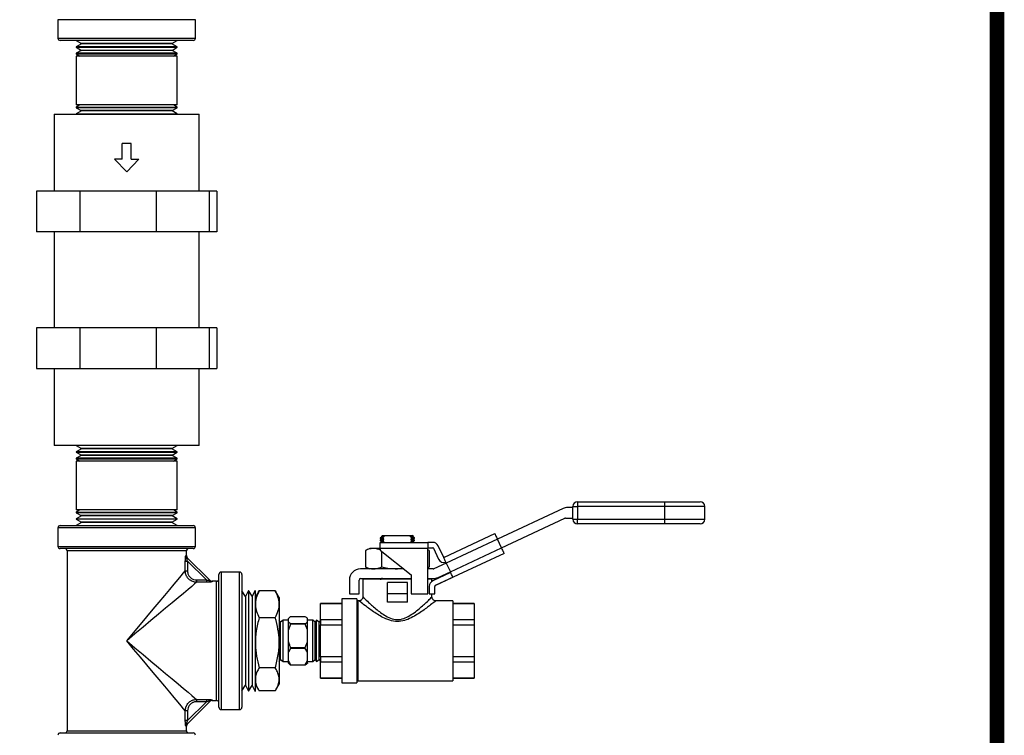
# Model space of a CAD drawing. Units: inches. Extents: x 0.5 to 10.9, y 0.1 to 16.9.
# Drawn here: x 9.6 to 10.9, y 11.5 to 12.5 of the extents above; entities that cross this region are included whole.
import ezdxf

# ---------------------------------------------------------------- set-up
doc = ezdxf.new("R2010")
doc.units = ezdxf.units.IN
doc.header["$LTSCALE"] = 0.5
doc.header["$MEASUREMENT"] = 0

msp = doc.modelspace()

# ---------------------------------------------------------------- linework, layer by layer
at = {"color": 7, "linetype": 'Continuous', "lineweight": 25}
for p, q in [((9.6743, 12.4723), (9.6743, 12.4483)), ((9.7638, 12.4723), (9.6743, 12.4723)), ((9.8533, 12.4723), (9.7638, 12.4723)), ((9.8533, 12.4483), (9.8533, 12.4723)), ((9.6743, 12.4483), (9.7638, 12.4483)), ((9.7638, 12.4483), (9.8533, 12.4483)), ((9.7638, 12.4453), (9.6773, 12.4453)), ((9.705, 12.4407), (9.6981, 12.437)), ((9.6981, 12.437), (9.6981, 12.4365)), ((9.8296, 12.437), (9.6981, 12.437)), ((9.6981, 12.4365), (9.7048, 12.4324)), ((9.6981, 12.4365), (9.8296, 12.4365)), ((9.6982, 12.4453), (9.705, 12.4411)), ((9.705, 12.4411), (9.705, 12.4407)), ((9.8226, 12.4411), (9.705, 12.4411)), ((9.8226, 12.4407), (9.705, 12.4407)), ((9.8503, 12.4453), (9.7638, 12.4453)), ((9.8226, 12.4411), (9.8294, 12.4453)), ((9.8226, 12.4407), (9.8226, 12.4411)), ((9.8296, 12.437), (9.8226, 12.4407)), ((9.8229, 12.4324), (9.8296, 12.4365)), ((9.8296, 12.4365), (9.8296, 12.437)), ((9.7047, 12.432), (9.6981, 12.4285)), ((9.6981, 12.4285), (9.6981, 12.4277)), ((9.8296, 12.4285), (9.6981, 12.4285)), ((9.6981, 12.4277), (9.7028, 12.4247)), ((9.6981, 12.4277), (9.8296, 12.4277)), ((9.6981, 12.4247), (9.6981, 12.3613)), ((9.8296, 12.4247), (9.6981, 12.4247)), ((9.7048, 12.4324), (9.7047, 12.432)), ((9.8229, 12.432), (9.7047, 12.432)), ((9.8229, 12.4324), (9.7048, 12.4324)), ((9.8229, 12.432), (9.8229, 12.4324)), ((9.8296, 12.4285), (9.8229, 12.432)), ((9.8249, 12.4247), (9.8296, 12.4277)), ((9.8296, 12.4277), (9.8296, 12.4285)), ((9.8296, 12.3613), (9.8296, 12.4247)), ((9.7028, 12.3613), (9.6981, 12.3584)), ((9.8296, 12.3613), (9.6981, 12.3613)), ((9.6981, 12.3584), (9.6981, 12.3576)), ((9.6981, 12.3584), (9.8296, 12.3584)), ((9.6981, 12.3576), (9.7047, 12.354)), ((9.8296, 12.3576), (9.6981, 12.3576)), ((9.8229, 12.354), (9.8296, 12.3576)), ((9.8296, 12.3584), (9.8249, 12.3613)), ((9.8296, 12.3576), (9.8296, 12.3584)), ((9.6693, 12.3491), (9.6693, 12.2491)), ((9.6693, 12.3491), (9.7543, 12.3491)), ((9.7048, 12.3537), (9.6981, 12.3496)), ((9.6981, 12.3496), (9.6981, 12.3491)), ((9.6981, 12.3496), (9.8296, 12.3496)), ((9.7047, 12.354), (9.7048, 12.3537)), ((9.8229, 12.354), (9.7047, 12.354)), ((9.8229, 12.3537), (9.7048, 12.3537)), ((9.7543, 12.3491), (9.8583, 12.3491)), ((9.8229, 12.3537), (9.8229, 12.354)), ((9.8296, 12.3496), (9.8229, 12.3537)), ((9.8296, 12.3491), (9.8296, 12.3496)), ((9.8583, 12.2491), (9.8583, 12.3491)), ((9.6463, 12.2491), (9.6463, 12.1961)), ((9.7026, 12.2491), (9.6463, 12.2491)), ((9.7026, 12.2491), (9.7026, 12.1961)), ((9.8021, 12.2491), (9.7026, 12.2491)), ((9.8021, 12.2491), (9.8021, 12.1961)), ((9.8712, 12.2491), (9.8021, 12.2491)), ((9.8712, 12.2491), (9.8712, 12.1961)), ((9.8813, 12.2491), (9.8712, 12.2491)), ((9.8813, 12.2491), (9.8813, 12.1961)), ((9.7026, 12.1961), (9.6463, 12.1961)), ((9.6693, 12.1961), (9.6693, 12.0711)), ((9.8021, 12.1961), (9.7026, 12.1961)), ((9.8712, 12.1961), (9.8021, 12.1961)), ((9.8583, 12.0711), (9.8583, 12.1961)), ((9.8813, 12.1961), (9.8712, 12.1961)), ((9.6463, 12.0711), (9.6463, 12.0181)), ((9.7026, 12.0711), (9.6463, 12.0711)), ((9.7026, 12.0711), (9.7026, 12.0181)), ((9.8021, 12.0711), (9.7026, 12.0711)), ((9.8021, 12.0711), (9.8021, 12.0181)), ((9.8712, 12.0711), (9.8021, 12.0711)), ((9.8712, 12.0711), (9.8712, 12.0181)), ((9.8813, 12.0711), (9.8712, 12.0711)), ((9.8813, 12.0711), (9.8813, 12.0181)), ((9.6463, 12.0181), (9.7026, 12.0181)), ((9.6693, 12.0181), (9.6693, 11.9181)), ((9.7026, 12.0181), (9.8021, 12.0181)), ((9.8021, 12.0181), (9.8712, 12.0181)), ((9.8583, 11.9181), (9.8583, 12.0181)), ((9.8712, 12.0181), (9.8813, 12.0181)), ((9.8583, 11.9181), (9.6693, 11.9181)), ((9.705, 11.9135), (9.6981, 11.9098)), ((9.6981, 11.9098), (9.6981, 11.9093)), ((9.8296, 11.9098), (9.6981, 11.9098)), ((9.6981, 11.9093), (9.7048, 11.9051)), ((9.6981, 11.9093), (9.8296, 11.9093)), ((9.6982, 11.9181), (9.705, 11.9138)), ((9.705, 11.9138), (9.705, 11.9135)), ((9.8226, 11.9138), (9.705, 11.9138)), ((9.8226, 11.9135), (9.705, 11.9135)), ((9.8226, 11.9138), (9.8294, 11.9181)), ((9.8226, 11.9135), (9.8226, 11.9138)), ((9.8296, 11.9098), (9.8226, 11.9135)), ((9.8229, 11.9051), (9.8296, 11.9093)), ((9.8296, 11.9093), (9.8296, 11.9098)), ((9.7047, 11.9048), (9.6981, 11.9012)), ((9.6981, 11.9012), (9.6981, 11.9004)), ((9.8296, 11.9012), (9.6981, 11.9012)), ((9.6981, 11.9004), (9.7028, 11.8975)), ((9.6981, 11.9004), (9.8296, 11.9004)), ((9.6981, 11.8975), (9.6981, 11.8341)), ((9.8296, 11.8975), (9.6981, 11.8975)), ((9.7048, 11.9051), (9.7047, 11.9048)), ((9.8229, 11.9048), (9.7047, 11.9048)), ((9.8229, 11.9051), (9.7048, 11.9051)), ((9.8229, 11.9048), (9.8229, 11.9051)), ((9.8296, 11.9012), (9.8229, 11.9048)), ((9.8249, 11.8975), (9.8296, 11.9004)), ((9.8296, 11.9004), (9.8296, 11.9012)), ((9.8296, 11.8341), (9.8296, 11.8975)), ((10.3507, 11.8446), (10.3507, 11.8386)), ((10.3507, 11.8446), (10.4637, 11.8446)), ((10.4637, 11.8446), (10.4637, 11.8386)), ((10.4637, 11.8446), (10.5102, 11.8446)), ((9.7028, 11.8341), (9.6981, 11.8312)), ((9.8296, 11.8341), (9.6981, 11.8341)), ((9.6981, 11.8312), (9.6981, 11.8304)), ((9.6981, 11.8312), (9.8296, 11.8312)), ((9.8296, 11.8312), (9.8249, 11.8341)), ((9.8296, 11.8304), (9.8296, 11.8312)), ((10.3318, 11.8357), (10.2464, 11.7959)), ((10.3447, 11.8371), (10.3379, 11.8371)), ((10.3447, 11.8386), (10.3507, 11.8386)), ((10.3447, 11.8218), (10.3447, 11.8386)), ((10.4637, 11.8386), (10.3507, 11.8386)), ((10.3507, 11.8386), (10.3507, 11.8218)), ((10.4637, 11.8386), (10.4637, 11.8218)), ((10.5162, 11.8386), (10.4637, 11.8386)), ((10.5162, 11.8218), (10.5162, 11.8386)), ((9.6981, 11.8304), (9.7047, 11.8268)), ((9.8296, 11.8304), (9.6981, 11.8304)), ((9.7048, 11.8265), (9.6981, 11.8223)), ((9.6981, 11.8223), (9.6981, 11.8218)), ((9.6981, 11.8223), (9.8296, 11.8223)), ((9.6981, 11.8218), (9.705, 11.8181)), ((9.8296, 11.8218), (9.6981, 11.8218)), ((9.705, 11.8178), (9.6982, 11.8136)), ((9.7047, 11.8268), (9.7048, 11.8265)), ((9.8229, 11.8268), (9.7047, 11.8268)), ((9.8229, 11.8265), (9.7048, 11.8265)), ((9.705, 11.8181), (9.705, 11.8178)), ((9.8226, 11.8181), (9.705, 11.8181)), ((9.8226, 11.8178), (9.705, 11.8178)), ((9.8226, 11.8181), (9.8296, 11.8218)), ((9.8226, 11.8178), (9.8226, 11.8181)), ((9.8294, 11.8136), (9.8226, 11.8178)), ((9.8229, 11.8268), (9.8296, 11.8304)), ((9.8229, 11.8265), (9.8229, 11.8268)), ((9.8296, 11.8223), (9.8229, 11.8265)), ((9.8296, 11.8218), (9.8296, 11.8223)), ((10.2517, 11.7845), (10.3343, 11.8231)), ((10.3351, 11.8233), (10.3447, 11.8233)), ((10.3447, 11.8218), (10.3507, 11.8218)), ((10.3507, 11.8218), (10.4637, 11.8218)), ((10.3507, 11.8158), (10.3507, 11.8218)), ((10.4637, 11.8218), (10.4637, 11.8158)), ((10.4637, 11.8218), (10.5162, 11.8218)), ((9.6743, 11.8106), (9.6743, 11.7866)), ((9.7638, 11.8106), (9.6743, 11.8106)), ((9.6773, 11.8136), (9.7638, 11.8136)), ((9.7638, 11.8136), (9.8503, 11.8136)), ((9.8533, 11.8106), (9.7638, 11.8106)), ((9.8533, 11.7866), (9.8533, 11.8106)), ((10.4637, 11.8158), (10.3507, 11.8158)), ((10.5102, 11.8158), (10.4637, 11.8158)), ((10.0953, 11.7986), (10.0937, 11.7976)), ((10.0937, 11.7976), (10.0937, 11.7971)), ((10.0937, 11.797), (10.0952, 11.7963)), ((10.0953, 11.7955), (10.0937, 11.7944)), ((10.0937, 11.7944), (10.0937, 11.7939)), ((10.0937, 11.7939), (10.0952, 11.7932)), ((10.0953, 11.7924), (10.0945, 11.7918)), ((10.0952, 11.7963), (10.0953, 11.7955)), ((10.0952, 11.7963), (10.0955, 11.7963)), ((10.0952, 11.7932), (10.0953, 11.7924)), ((10.0952, 11.7932), (10.0955, 11.7932)), ((10.0967, 11.8007), (10.0953, 11.7992)), ((10.0953, 11.7992), (10.0953, 11.7986)), ((10.0953, 11.7986), (10.0955, 11.7986)), ((10.0971, 11.798), (10.0953, 11.7977)), ((10.0967, 11.7977), (10.0953, 11.7977)), ((10.0953, 11.7955), (10.0955, 11.7955)), ((10.0953, 11.7924), (10.0955, 11.7924)), ((10.0955, 11.7986), (10.0961, 11.7987)), ((10.0955, 11.7963), (10.0961, 11.7963)), ((10.0955, 11.7955), (10.0961, 11.7956)), ((10.0955, 11.7932), (10.0961, 11.7932)), ((10.0955, 11.7924), (10.0961, 11.7924)), ((10.0961, 11.7987), (10.0972, 11.7988)), ((10.0961, 11.7963), (10.0971, 11.7964)), ((10.0961, 11.7956), (10.0972, 11.7956)), ((10.0961, 11.7932), (10.0971, 11.7933)), ((10.0961, 11.7924), (10.0972, 11.7925)), ((10.0967, 11.8007), (10.1003, 11.8007)), ((10.0967, 11.7977), (10.0971, 11.798)), ((10.0967, 11.7972), (10.0967, 11.7977)), ((10.0985, 11.7965), (10.0967, 11.7972)), ((10.0967, 11.7947), (10.0986, 11.7957)), ((10.0967, 11.7941), (10.0967, 11.7947)), ((10.0985, 11.7934), (10.0967, 11.7941)), ((10.0967, 11.7915), (10.0986, 11.7926)), ((10.0971, 11.798), (10.0986, 11.7989)), ((10.0971, 11.7964), (10.0985, 11.7965)), ((10.0971, 11.7933), (10.0985, 11.7934)), ((10.0972, 11.7988), (10.0986, 11.7989)), ((10.0972, 11.7956), (10.0986, 11.7957)), ((10.0972, 11.7925), (10.0986, 11.7926)), ((10.0986, 11.7989), (10.0985, 11.7992)), ((10.0986, 11.7957), (10.0985, 11.7965)), ((10.0986, 11.7926), (10.0985, 11.7934)), ((10.1003, 11.8007), (10.132, 11.8007)), ((10.132, 11.8007), (10.134, 11.7991)), ((10.132, 11.8007), (10.1356, 11.8007)), ((10.134, 11.7991), (10.1338, 11.799)), ((10.1338, 11.799), (10.1352, 11.7991)), ((10.1338, 11.799), (10.1338, 11.7982)), ((10.1338, 11.7982), (10.1352, 11.7983)), ((10.1338, 11.7982), (10.1356, 11.7975)), ((10.1356, 11.7969), (10.1338, 11.7958)), ((10.1338, 11.7958), (10.1352, 11.7959)), ((10.1338, 11.7958), (10.1338, 11.7951)), ((10.1338, 11.7951), (10.1352, 11.7952)), ((10.1338, 11.7951), (10.1356, 11.7943)), ((10.1356, 11.7938), (10.1338, 11.7927)), ((10.1338, 11.7927), (10.1352, 11.7928)), ((10.1338, 11.7927), (10.1338, 11.7919)), ((10.1352, 11.7991), (10.1362, 11.7991)), ((10.1352, 11.7983), (10.1362, 11.7984)), ((10.1352, 11.7959), (10.1362, 11.796)), ((10.1352, 11.7952), (10.1362, 11.7952)), ((10.1352, 11.7928), (10.1362, 11.7929)), ((10.1352, 11.792), (10.1362, 11.7921)), ((10.137, 11.7993), (10.1356, 11.8007)), ((10.1356, 11.7975), (10.1356, 11.7969)), ((10.1356, 11.7943), (10.1356, 11.7938)), ((10.1362, 11.7991), (10.1368, 11.7992)), ((10.1362, 11.7984), (10.1369, 11.7984)), ((10.1362, 11.796), (10.1368, 11.7961)), ((10.1362, 11.7952), (10.1369, 11.7953)), ((10.1362, 11.7929), (10.1368, 11.7929)), ((10.1362, 11.7921), (10.1369, 11.7921)), ((10.1368, 11.7992), (10.137, 11.7992)), ((10.1368, 11.7961), (10.137, 11.7961)), ((10.1368, 11.7929), (10.137, 11.7929)), ((10.1369, 11.7984), (10.1371, 11.7984)), ((10.1369, 11.7953), (10.1371, 11.7953)), ((10.1369, 11.7921), (10.1371, 11.7922)), ((10.1371, 11.7984), (10.137, 11.7992)), ((10.137, 11.7961), (10.1386, 11.7971)), ((10.1371, 11.7953), (10.137, 11.7961)), ((10.137, 11.7929), (10.1386, 11.794)), ((10.1371, 11.7922), (10.137, 11.7929)), ((10.1386, 11.7977), (10.1371, 11.7984)), ((10.1386, 11.7945), (10.1371, 11.7953)), ((10.1377, 11.7918), (10.1371, 11.7922)), ((10.1386, 11.7971), (10.1386, 11.7977)), ((10.1386, 11.794), (10.1386, 11.7945)), ((10.1773, 11.7725), (10.243, 11.8031)), ((10.2464, 11.7959), (10.1798, 11.7648)), ((10.243, 11.8031), (10.2431, 11.803)), ((10.2431, 11.803), (10.2433, 11.8026)), ((10.2433, 11.8026), (10.2436, 11.8019)), ((10.2436, 11.8019), (10.244, 11.801)), ((10.244, 11.801), (10.2445, 11.7999)), ((10.2445, 11.7999), (10.2451, 11.7987)), ((10.2451, 11.7987), (10.2457, 11.7973)), ((10.2457, 11.7973), (10.2464, 11.7959)), ((10.2517, 11.7845), (10.2464, 11.7959)), ((9.6743, 11.7866), (9.7638, 11.7866)), ((9.7638, 11.7836), (9.6773, 11.7836)), ((9.6862, 11.7806), (9.6862, 11.5466)), ((9.7638, 11.7806), (9.6862, 11.7806)), ((9.7638, 11.7866), (9.8533, 11.7866)), ((9.8503, 11.7836), (9.7638, 11.7836)), ((9.8415, 11.7806), (9.7638, 11.7806)), ((9.8415, 11.7743), (9.8415, 11.7806)), ((10.0802, 11.7838), (10.0746, 11.7812)), ((10.0746, 11.7812), (10.0746, 11.7598)), ((10.085, 11.7838), (10.0802, 11.7838)), ((10.0937, 11.7838), (10.085, 11.7838)), ((10.0937, 11.7918), (10.1557, 11.7918)), ((10.0937, 11.7838), (10.0937, 11.7918)), ((10.1557, 11.7838), (10.0937, 11.7838)), ((10.0937, 11.7838), (10.0937, 11.7818)), ((10.0937, 11.7818), (10.1342, 11.7497)), ((10.0954, 11.7805), (10.0954, 11.7598)), ((10.1338, 11.7919), (10.1352, 11.792)), ((10.1557, 11.7918), (10.1557, 11.7838)), ((10.1621, 11.7918), (10.1557, 11.7918)), ((10.1557, 11.7848), (10.1621, 11.7848)), ((10.1557, 11.7247), (10.1557, 11.7838)), ((10.1577, 11.7812), (10.1557, 11.7822)), ((10.1577, 11.7812), (10.1557, 11.782)), ((10.1577, 11.7812), (10.1577, 11.7598)), ((10.163, 11.7843), (10.1696, 11.77)), ((10.176, 11.773), (10.1693, 11.7872)), ((10.1851, 11.7535), (10.2517, 11.7845)), ((10.2517, 11.7845), (10.2523, 11.7831)), ((10.2523, 11.7831), (10.253, 11.7818)), ((10.253, 11.7818), (10.2535, 11.7805)), ((10.2535, 11.7805), (10.2541, 11.7794)), ((10.2541, 11.7794), (10.2545, 11.7785)), ((9.8401, 11.7546), (9.8401, 11.7672)), ((9.8401, 11.7672), (9.843, 11.7672)), ((9.841, 11.7748), (9.8414, 11.7744)), ((9.8414, 11.7744), (9.8415, 11.7743)), ((9.8418, 11.7727), (9.873, 11.7416)), ((9.843, 11.7672), (9.843, 11.7546)), ((9.8675, 11.7428), (9.843, 11.7672)), ((10.255, 11.7773), (10.1653, 11.7355)), ((10.1773, 11.7725), (10.1764, 11.7721)), ((10.1765, 11.7719), (10.1764, 11.7721)), ((10.1767, 11.7715), (10.1765, 11.7719)), ((10.177, 11.7709), (10.1767, 11.7715)), ((10.1774, 11.7699), (10.177, 11.7709)), ((10.1779, 11.7689), (10.1774, 11.7699)), ((10.1785, 11.7676), (10.1779, 11.7689)), ((10.1791, 11.7662), (10.1785, 11.7676)), ((10.2545, 11.7785), (10.2548, 11.7778)), ((10.2548, 11.7778), (10.255, 11.7774)), ((10.255, 11.7774), (10.255, 11.7773)), ((9.8379, 11.752), (9.8401, 11.7546)), ((9.8401, 11.7546), (9.843, 11.7546)), ((10.1247, 11.7572), (10.0682, 11.7572)), ((10.0746, 11.7598), (10.0802, 11.7572)), ((10.1162, 11.7572), (10.1238, 11.7579)), ((10.1557, 11.7588), (10.1577, 11.7598)), ((10.1557, 11.7591), (10.1577, 11.7598)), ((10.1629, 11.7572), (10.1557, 11.7572)), ((10.1798, 11.7648), (10.1638, 11.7574)), ((10.1798, 11.7648), (10.1791, 11.7662)), ((10.1798, 11.7648), (10.1851, 11.7535)), ((9.8257, 11.7374), (9.8307, 11.7433)), ((9.8307, 11.7433), (9.8348, 11.7482)), ((9.8348, 11.7482), (9.8379, 11.752)), ((9.8548, 11.7428), (9.8548, 11.7398)), ((9.8548, 11.7428), (9.8675, 11.7428)), ((9.8675, 11.7428), (9.8675, 11.7398)), ((9.8808, 11.7412), (9.8746, 11.7412)), ((9.8746, 11.7412), (9.8751, 11.7407)), ((9.8808, 11.6636), (9.8808, 11.7412)), ((9.8838, 11.6636), (9.8838, 11.7501)), ((9.9108, 11.7531), (9.8868, 11.7531)), ((9.8868, 11.7531), (9.8868, 11.6636)), ((9.9108, 11.6636), (9.9108, 11.7531)), ((9.9138, 11.7501), (9.9138, 11.6636)), ((10.0537, 11.7427), (10.0537, 11.7247)), ((10.0662, 11.7247), (10.0662, 11.7427)), ((10.0682, 11.7447), (10.1342, 11.7447)), ((10.0712, 11.7437), (10.0712, 11.7207)), ((10.1347, 11.7437), (10.0712, 11.7437)), ((10.0941, 11.7447), (10.0937, 11.7444)), ((10.0937, 11.7444), (10.0937, 11.7439)), ((10.0937, 11.7439), (10.0942, 11.7437)), ((10.0967, 11.7441), (10.0967, 11.7447)), ((10.1342, 11.7497), (10.1342, 11.7247)), ((10.1557, 11.7447), (10.1629, 11.7447)), ((10.1612, 11.7437), (10.1557, 11.7437)), ((10.1612, 11.7447), (10.1612, 11.7437)), ((10.1612, 11.7411), (10.1612, 11.7437)), ((10.1612, 11.7411), (10.1612, 11.7427)), ((10.1855, 11.7526), (10.1623, 11.7418)), ((10.1653, 11.7355), (10.1884, 11.7463)), ((10.1691, 11.746), (10.1851, 11.7535)), ((10.1857, 11.7522), (10.1851, 11.7535)), ((10.1863, 11.7509), (10.1857, 11.7522)), ((10.1868, 11.7498), (10.1863, 11.7509)), ((10.1873, 11.7487), (10.1868, 11.7498)), ((10.1877, 11.7478), (10.1873, 11.7487)), ((10.1881, 11.7471), (10.1877, 11.7478)), ((10.1883, 11.7466), (10.1881, 11.7471)), ((10.1884, 11.7463), (10.1883, 11.7466)), ((9.8133, 11.7226), (9.8199, 11.7305)), ((9.8199, 11.7305), (9.8257, 11.7374)), ((9.8436, 11.7304), (9.8377, 11.7254)), ((9.8485, 11.7345), (9.8436, 11.7304)), ((9.8522, 11.7377), (9.8485, 11.7345)), ((9.8548, 11.7398), (9.8522, 11.7377)), ((9.8675, 11.7398), (9.8548, 11.7398)), ((9.9184, 11.7214), (9.9138, 11.7288)), ((9.9225, 11.729), (9.9184, 11.7214)), ((9.9271, 11.7216), (9.9225, 11.729)), ((9.9225, 11.729), (9.9225, 11.6938)), ((9.9312, 11.7293), (9.9271, 11.7216)), ((9.9312, 11.7293), (9.9312, 11.6939)), ((9.9354, 11.7272), (9.9363, 11.7287)), ((9.9572, 11.7287), (9.9363, 11.7287)), ((9.9572, 11.7287), (9.958, 11.7272)), ((10.1292, 11.7397), (10.1032, 11.7397)), ((10.1032, 11.7247), (10.1032, 11.7397)), ((10.1292, 11.7247), (10.1292, 11.7397)), ((10.1577, 11.7345), (10.1577, 11.7247)), ((10.1647, 11.7247), (10.1647, 11.7342)), ((9.8061, 11.714), (9.8133, 11.7226)), ((9.8307, 11.7196), (9.8229, 11.7131)), ((9.8377, 11.7254), (9.8307, 11.7196)), ((9.9184, 11.7214), (9.9184, 11.6903)), ((9.9271, 11.7216), (9.9271, 11.6904)), ((9.9354, 11.7273), (9.9312, 11.7201)), ((9.9622, 11.7201), (9.9581, 11.7273)), ((9.9622, 11.7201), (9.9622, 11.6897)), ((10.0634, 11.7183), (10.0439, 11.7183)), ((10.0439, 11.7183), (10.0439, 11.6088)), ((10.0537, 11.7247), (10.0662, 11.7247)), ((10.0634, 11.7183), (10.0634, 11.6088)), ((10.0645, 11.7157), (10.0634, 11.7168)), ((10.0662, 11.7157), (10.0645, 11.7157)), ((10.0645, 11.7157), (10.0645, 11.6114)), ((10.1292, 11.7247), (10.1032, 11.7247)), ((10.1032, 11.7141), (10.1032, 11.7247)), ((10.1292, 11.7141), (10.1292, 11.7247)), ((10.1342, 11.7247), (10.1557, 11.7247)), ((10.1577, 11.7247), (10.1647, 11.7247)), ((10.1612, 11.7204), (10.1612, 11.7247)), ((10.1884, 11.7157), (10.1658, 11.7157)), ((10.1884, 11.7157), (10.1884, 11.6114)), ((9.7901, 11.695), (9.7984, 11.7048)), ((9.7984, 11.7048), (9.8061, 11.714)), ((9.8143, 11.7059), (9.805, 11.6981)), ((9.8229, 11.7131), (9.8143, 11.7059)), ((10.0439, 11.7121), (10.0162, 11.7121)), ((10.0162, 11.7121), (10.0162, 11.712)), ((10.0162, 11.712), (10.0439, 11.712)), ((10.0162, 11.691), (10.0162, 11.712)), ((10.1292, 11.7141), (10.1032, 11.7141)), ((10.2162, 11.7121), (10.1884, 11.7121)), ((10.1884, 11.712), (10.2162, 11.712)), ((10.2162, 11.7121), (10.2162, 11.712)), ((10.2162, 11.712), (10.2162, 11.691)), ((9.7816, 11.6847), (9.7901, 11.695)), ((9.7952, 11.6899), (9.785, 11.6813)), ((9.805, 11.6981), (9.7952, 11.6899)), ((9.9184, 11.6903), (9.9184, 11.6057)), ((9.9225, 11.6938), (9.9225, 11.5981)), ((9.9271, 11.6904), (9.9271, 11.6055)), ((9.9312, 11.6939), (9.9312, 11.5978)), ((9.9572, 11.6937), (9.9363, 11.6937)), ((9.9639, 11.688), (9.9622, 11.6906)), ((9.9622, 11.6897), (9.9622, 11.6071)), ((9.9673, 11.6906), (9.9639, 11.688)), ((9.9746, 11.6906), (9.9673, 11.6906)), ((9.9673, 11.6366), (9.9673, 11.6906)), ((9.9747, 11.693), (9.9746, 11.6928)), ((9.9746, 11.6882), (9.9746, 11.6928)), ((9.9963, 11.695), (9.9769, 11.695)), ((9.9991, 11.6928), (9.999, 11.693)), ((9.9991, 11.6882), (9.9991, 11.6928)), ((10.0059, 11.6906), (9.9991, 11.6906)), ((10.0093, 11.688), (10.0059, 11.6906)), ((10.0059, 11.6366), (10.0059, 11.6906)), ((10.011, 11.6906), (10.0093, 11.688)), ((10.0145, 11.688), (10.011, 11.6906)), ((10.011, 11.6366), (10.011, 11.6906)), ((10.0162, 11.6906), (10.0145, 11.688)), ((10.0439, 11.691), (10.0162, 11.691)), ((10.0162, 11.691), (10.0162, 11.6846)), ((10.2162, 11.691), (10.1884, 11.691)), ((10.2162, 11.691), (10.2162, 11.6846)), ((9.7728, 11.6742), (9.7816, 11.6847)), ((9.785, 11.6813), (9.7745, 11.6725)), ((9.9639, 11.6391), (9.9639, 11.688)), ((9.9746, 11.6779), (9.9746, 11.6882)), ((9.9769, 11.6853), (9.9746, 11.6779)), ((9.9746, 11.6621), (9.9746, 11.6779)), ((9.9769, 11.6853), (9.9769, 11.686)), ((9.9769, 11.686), (9.9963, 11.686)), ((9.9963, 11.6853), (9.9769, 11.6853)), ((9.9963, 11.6853), (9.9963, 11.686)), ((9.9991, 11.6779), (9.9963, 11.6853)), ((9.9991, 11.6779), (9.9991, 11.6882)), ((9.9991, 11.6621), (9.9991, 11.6779)), ((10.0093, 11.6391), (10.0093, 11.688)), ((10.0145, 11.6391), (10.0145, 11.688)), ((10.0162, 11.6846), (10.0439, 11.6846)), ((10.0162, 11.6426), (10.0162, 11.6846)), ((10.1884, 11.6846), (10.2162, 11.6846)), ((10.2162, 11.6846), (10.2162, 11.6426)), ((9.7638, 11.6636), (9.7728, 11.6742)), ((9.7745, 11.6725), (9.7638, 11.6636)), ((9.7638, 11.6636), (9.7745, 11.6546)), ((9.7728, 11.6529), (9.7638, 11.6636)), ((9.7816, 11.6424), (9.7728, 11.6529)), ((9.7745, 11.6546), (9.785, 11.6458)), ((9.8808, 11.5859), (9.8808, 11.6636)), ((9.8838, 11.5771), (9.8838, 11.6636)), ((9.8868, 11.6636), (9.8868, 11.5741)), ((9.9108, 11.5741), (9.9108, 11.6636)), ((9.9138, 11.6636), (9.9138, 11.5771)), ((9.9746, 11.6486), (9.9746, 11.6621)), ((9.9769, 11.6538), (9.9746, 11.6486)), ((9.9769, 11.6547), (9.9963, 11.6547)), ((9.9769, 11.6538), (9.9769, 11.6547)), ((9.9963, 11.6538), (9.9769, 11.6538)), ((9.9963, 11.6547), (9.9991, 11.6621)), ((9.9963, 11.6538), (9.9963, 11.6547)), ((9.9991, 11.6486), (9.9963, 11.6538)), ((9.9991, 11.6486), (9.9991, 11.6621)), ((9.7901, 11.6322), (9.7816, 11.6424)), ((9.785, 11.6458), (9.7952, 11.6372)), ((9.9622, 11.6366), (9.9639, 11.6391)), ((9.9639, 11.6391), (9.9673, 11.6366)), ((9.9746, 11.6375), (9.9746, 11.6486)), ((9.9991, 11.6375), (9.9991, 11.6486)), ((10.0059, 11.6366), (10.0093, 11.6391)), ((10.0093, 11.6391), (10.011, 11.6366)), ((10.011, 11.6366), (10.0145, 11.6391)), ((10.0145, 11.6391), (10.0162, 11.6366)), ((10.0162, 11.6426), (10.0162, 11.6361)), ((10.0439, 11.6426), (10.0162, 11.6426)), ((10.2162, 11.6426), (10.1884, 11.6426)), ((10.2162, 11.6426), (10.2162, 11.6361)), ((9.7984, 11.6223), (9.7901, 11.6322)), ((9.7952, 11.6372), (9.805, 11.629)), ((9.805, 11.629), (9.8143, 11.6212)), ((9.9572, 11.6285), (9.9363, 11.6285)), ((9.9673, 11.6366), (9.9746, 11.6366)), ((9.9746, 11.6343), (9.9746, 11.6375)), ((9.9746, 11.6343), (9.9747, 11.6342)), ((9.9769, 11.6323), (9.9963, 11.6323)), ((9.9769, 11.6321), (9.9769, 11.6323)), ((9.9963, 11.6321), (9.9769, 11.6321)), ((9.9963, 11.6323), (9.9991, 11.6375)), ((9.9963, 11.6321), (9.9963, 11.6323)), ((9.999, 11.6342), (9.9991, 11.6343)), ((9.9991, 11.6343), (9.9991, 11.6375)), ((9.9991, 11.6366), (10.0059, 11.6366)), ((10.0162, 11.6361), (10.0439, 11.6361)), ((10.0162, 11.6151), (10.0162, 11.6361)), ((10.1884, 11.6361), (10.2162, 11.6361)), ((10.2162, 11.6361), (10.2162, 11.6151)), ((9.8061, 11.6131), (9.7984, 11.6223)), ((9.8133, 11.6045), (9.8061, 11.6131)), ((9.8143, 11.6212), (9.8229, 11.614)), ((9.8229, 11.614), (9.8307, 11.6075)), ((10.0439, 11.6151), (10.0162, 11.6151)), ((10.0162, 11.6151), (10.0162, 11.615)), ((10.0162, 11.615), (10.0439, 11.615)), ((10.2162, 11.6151), (10.1884, 11.6151)), ((10.1884, 11.615), (10.2162, 11.615)), ((10.2162, 11.6151), (10.2162, 11.615)), ((9.8199, 11.5967), (9.8133, 11.6045)), ((9.8307, 11.6075), (9.8377, 11.6017)), ((9.8377, 11.6017), (9.8436, 11.5967)), ((9.9138, 11.5983), (9.9184, 11.6057)), ((9.9184, 11.6057), (9.9225, 11.5981)), ((9.9225, 11.5981), (9.9271, 11.6055)), ((9.9271, 11.6055), (9.9312, 11.5978)), ((9.9312, 11.6071), (9.9354, 11.5998)), ((9.9581, 11.5998), (9.9622, 11.6071)), ((10.0439, 11.6088), (10.0634, 11.6088)), ((10.0634, 11.6103), (10.0645, 11.6114)), ((10.0645, 11.6114), (10.1884, 11.6114)), ((9.8257, 11.5897), (9.8199, 11.5967)), ((9.8307, 11.5838), (9.8257, 11.5897)), ((9.8436, 11.5967), (9.8485, 11.5926)), ((9.8485, 11.5926), (9.8522, 11.5895)), ((9.8522, 11.5895), (9.8548, 11.5873)), ((9.8548, 11.5873), (9.8675, 11.5873)), ((9.8548, 11.5873), (9.8548, 11.5843)), ((9.8675, 11.5873), (9.8675, 11.5843)), ((9.9572, 11.5984), (9.9363, 11.5984)), ((9.8348, 11.5789), (9.8307, 11.5838)), ((9.8379, 11.5751), (9.8348, 11.5789)), ((9.8401, 11.5725), (9.8379, 11.5751)), ((9.873, 11.5856), (9.8418, 11.5544)), ((9.843, 11.5599), (9.8675, 11.5843)), ((9.8675, 11.5843), (9.8548, 11.5843)), ((9.8751, 11.5864), (9.8746, 11.5859)), ((9.8746, 11.5859), (9.8808, 11.5859)), ((9.8401, 11.5599), (9.8401, 11.5725)), ((9.843, 11.5725), (9.8401, 11.5725)), ((9.843, 11.5725), (9.843, 11.5599)), ((9.8868, 11.5741), (9.9108, 11.5741)), ((9.843, 11.5599), (9.8401, 11.5599)), ((9.8414, 11.5528), (9.841, 11.5523)), ((9.8415, 11.5528), (9.8414, 11.5528)), ((9.8415, 11.5466), (9.8415, 11.5528)), ((9.6773, 11.5436), (9.7638, 11.5436)), ((9.6862, 11.5466), (9.7638, 11.5466)), ((9.7638, 11.5466), (9.8415, 11.5466)), ((9.7638, 11.5436), (9.8503, 11.5436))]:
    msp.add_line(p, q, dxfattribs=at)
at = {"color": 7}
for p, q in [((9.758, 12.2907), (9.758, 12.3113)), ((9.7697, 12.3113), (9.758, 12.3113)), ((9.7697, 12.2907), (9.7697, 12.3113)), ((9.758, 12.2907), (9.7479, 12.2907)), ((9.7479, 12.2907), (9.7638, 12.2743)), ((9.7797, 12.2907), (9.7638, 12.2743)), ((9.7697, 12.2907), (9.7797, 12.2907))]:
    msp.add_line(p, q, dxfattribs=at)
at = {"color": 7, "const_width": 0.0192}
msp.add_lwpolyline([(0.5352, 16.2691, -0.414214), (0.7012, 16.4351), (10.7306, 16.4351, -0.414214), (10.8966, 16.2691), (10.8966, 0.2681, -0.414214), (10.7306, 0.102), (0.7012, 0.102, -0.414214), (0.5352, 0.2681)], format="xyb", close=True, dxfattribs=at)
at = {"color": 7, "linetype": 'Continuous', "lineweight": 25}
for centre, radius, start, end in [((9.6773, 12.4483), 0.003, 180, 270), ((9.8503, 12.4483), 0.003, 270, 0), ((10.3507, 11.8386), 0.006, 90, 180), ((10.5102, 11.8386), 0.006, 0, 90), ((10.3379, 11.8226), 0.0145, 90, 115), ((10.3351, 11.8213), 0.002, 90, 115), ((10.3507, 11.8218), 0.006, 180, 270), ((10.5102, 11.8218), 0.006, 270, 0), ((9.6773, 11.8106), 0.003, 90, 180), ((9.8503, 11.8106), 0.003, 0, 90), ((9.6773, 11.7866), 0.003, 180, 270), ((9.6832, 11.7806), 0.003, 0, 90), ((9.8445, 11.7806), 0.003, 90, 180), ((9.8503, 11.7866), 0.003, 270, 0), ((10.1621, 11.7838), 0.008, 25, 90), ((10.1621, 11.7838), 0.001, 25, 90), ((9.8439, 11.7748), 0.00295, 179.1979, 224.935), ((9.8445, 11.7743), 0.003, 171.9889, 225), ((10.1769, 11.7734), 0.008, 205, 287.8192), ((10.1769, 11.7734), 0.001, 205, 295), ((10.0682, 11.7427), 0.0145, 90, 180), ((10.1629, 11.7592), 0.002, 270, 295), ((9.8746, 11.7442), 0.003, 225, 277.3622), ((9.875, 11.7436), 0.00295, 225.0634, 270.8015), ((9.8808, 11.7442), 0.003, 270, 0), ((9.8868, 11.7501), 0.003, 90, 180), ((9.9108, 11.7501), 0.003, 0, 90), ((10.0682, 11.7427), 0.002, 90, 180), ((10.1657, 11.7345), 0.008, 115, 180), ((10.1629, 11.7592), 0.0145, 270, 295), ((10.1657, 11.7345), 0.00106, 115, 199.7868), ((10.1657, 11.7345), 0.001, 115, 180), ((10.1874, 11.7458), 0.0244, 204.9336, 205.0807), ((9.8746, 11.5829), 0.003, 81.9889, 135), ((9.875, 11.5835), 0.00295, 89.1985, 134.9366), ((9.8808, 11.5829), 0.003, 0, 90), ((9.8868, 11.5771), 0.003, 180, 270), ((9.9108, 11.5771), 0.003, 270, 0), ((9.8439, 11.5524), 0.00295, 135.065, 180.8021), ((9.8445, 11.5528), 0.003, 135, 187.3622), ((9.6773, 11.5406), 0.003, 90, 180), ((9.6832, 11.5466), 0.003, 270, 0), ((9.8445, 11.5466), 0.003, 180, 270), ((9.8503, 11.5406), 0.003, 0, 90)]:
    msp.add_arc(centre, radius, start, end, dxfattribs=at)
for points, knots in [([(10.0953, 11.7977), (10.0944, 11.7976), (10.0934, 11.7975), (10.0938, 11.7976), (10.0938, 11.7976)], [0, 0, 0, 0, 0.896, 1, 1, 1, 1]), ([(10.0967, 11.7947), (10.0962, 11.7946), (10.0946, 11.7945), (10.0934, 11.7944), (10.0938, 11.7944), (10.0939, 11.7944)], [0, 0, 0, 0, 0.269248, 0.912871, 1, 1, 1, 1]), ([(10.0939, 11.7971), (10.0939, 11.797), (10.0935, 11.797), (10.0948, 11.7971), (10.0963, 11.7972), (10.0967, 11.7972)], [0, 0, 0, 0, 0.142053, 0.783738, 1, 1, 1, 1]), ([(10.094, 11.7939), (10.094, 11.7939), (10.0938, 11.7939), (10.0954, 11.794), (10.0967, 11.7941), (10.0967, 11.7941)], [0, 0, 0, 0, 0.337479, 0.980171, 1, 1, 1, 1]), ([(10.0953, 11.7992), (10.0955, 11.7992), (10.0958, 11.7992), (10.0977, 11.7992), (10.0985, 11.7992)], [0, 0, 0, 0, 0.570237, 1, 1, 1, 1]), ([(10.0985, 11.7992), (10.0989, 11.7995), (10.0994, 11.8), (10.1, 11.8005), (10.1003, 11.8007)], [0, 0, 0, 0, 0.578617, 1, 1, 1, 1]), ([(10.134, 11.7991), (10.1345, 11.7991), (10.1362, 11.7992), (10.1374, 11.7992), (10.137, 11.7992), (10.137, 11.7992)], [0, 0, 0, 0, 0.328152, 0.952968, 1, 1, 1, 1]), ([(10.1384, 11.7977), (10.1385, 11.7977), (10.1389, 11.7977), (10.1376, 11.7976), (10.136, 11.7975), (10.1356, 11.7975)], [0, 0, 0, 0, 0.113263, 0.754917, 1, 1, 1, 1]), ([(10.1356, 11.7969), (10.1365, 11.797), (10.1383, 11.7971), (10.1384, 11.7971), (10.1384, 11.7971)], [0, 0, 0, 0, 0.49395, 1, 1, 1, 1]), ([(10.1384, 11.7945), (10.1385, 11.7945), (10.1389, 11.7946), (10.1376, 11.7945), (10.136, 11.7944), (10.1356, 11.7943)], [0, 0, 0, 0, 0.1139592, 0.7564437, 1, 1, 1, 1]), ([(10.1356, 11.7938), (10.1365, 11.7939), (10.1383, 11.794), (10.1384, 11.794), (10.1384, 11.794)], [0, 0, 0, 0, 0.49395, 1, 1, 1, 1]), ([(10.085, 11.7838), (10.0834, 11.7837), (10.0799, 11.7835), (10.0764, 11.782), (10.0746, 11.7812)], [0, 0, 0, 0, 0.461772, 1, 1, 1, 1]), ([(10.0937, 11.7819), (10.0926, 11.7823), (10.0897, 11.7835), (10.0867, 11.7837), (10.085, 11.7838)], [0, 0, 0, 0, 0.40012, 1, 1, 1, 1]), ([(9.8401, 11.7672), (9.8401, 11.7682), (9.8401, 11.7701), (9.8403, 11.7724), (9.8405, 11.7739), (9.8407, 11.7747), (9.8409, 11.7749), (9.841, 11.7748), (9.841, 11.7748)], [0, 0, 0, 0, 0.281393, 0.509245, 0.684365, 0.828586, 0.972126, 1, 1, 1, 1]), ([(9.843, 11.7672), (9.8428, 11.768), (9.8424, 11.7693), (9.8419, 11.7709), (9.8417, 11.772), (9.8417, 11.7724), (9.8417, 11.7726), (9.8417, 11.7727), (9.8418, 11.7727), (9.8418, 11.7727), (9.8418, 11.7727)], [0, 0, 0, 0, 0.327923, 0.574472, 0.742823, 0.823879, 0.864583, 0.935108, 0.977649, 1, 1, 1, 1]), ([(9.8548, 11.7398), (9.8532, 11.74), (9.8498, 11.7403), (9.8454, 11.7429), (9.8421, 11.7466), (9.8404, 11.7508), (9.8402, 11.7535), (9.8401, 11.7546)], [0, 0, 0, 0, 0.216364, 0.433741, 0.646492, 0.85661, 1, 1, 1, 1]), ([(9.843, 11.7546), (9.8431, 11.7537), (9.8432, 11.7515), (9.8446, 11.7482), (9.8473, 11.7452), (9.8508, 11.7432), (9.8535, 11.7429), (9.8548, 11.7428)], [0, 0, 0, 0, 0.143813, 0.35387, 0.566082, 0.783151, 1, 1, 1, 1]), ([(10.0746, 11.7598), (10.0763, 11.759), (10.0797, 11.7576), (10.0832, 11.7573), (10.085, 11.7572)], [0, 0, 0, 0, 0.4969601, 1, 1, 1, 1]), ([(10.085, 11.7572), (10.0866, 11.7573), (10.0901, 11.7575), (10.0935, 11.759), (10.0954, 11.7598)], [0, 0, 0, 0, 0.461771, 1, 1, 1, 1]), ([(10.0954, 11.7598), (10.0981, 11.7592), (10.105, 11.7577), (10.112, 11.7574), (10.1162, 11.7572)], [0, 0, 0, 0, 0.401673, 1, 1, 1, 1]), ([(9.873, 11.7416), (9.873, 11.7415), (9.873, 11.7415), (9.8729, 11.7414), (9.8727, 11.7414), (9.8724, 11.7415), (9.8716, 11.7416), (9.8701, 11.742), (9.8687, 11.7424), (9.8677, 11.7427), (9.8675, 11.7428)], [0, 0, 0, 0, 0.078367, 0.1086893, 0.1886852, 0.2223112, 0.3527405, 0.5746131, 0.9128953, 1, 1, 1, 1]), ([(10.0967, 11.7447), (10.0962, 11.7446), (10.0946, 11.7445), (10.0934, 11.7444), (10.0938, 11.7444), (10.0939, 11.7444)], [0, 0, 0, 0, 0.27078, 0.913642, 1, 1, 1, 1]), ([(10.094, 11.7439), (10.094, 11.7439), (10.0938, 11.7439), (10.0954, 11.744), (10.0967, 11.7441), (10.0967, 11.7441)], [0, 0, 0, 0, 0.337479, 0.980171, 1, 1, 1, 1]), ([(9.8751, 11.7407), (9.8751, 11.7406), (9.8751, 11.7405), (9.8744, 11.7403), (9.8732, 11.7401), (9.8712, 11.7399), (9.8691, 11.7398), (9.8678, 11.7398), (9.8675, 11.7398)], [0, 0, 0, 0, 0.137757, 0.276258, 0.418126, 0.631242, 0.926469, 1, 1, 1, 1]), ([(9.9363, 11.7287), (9.9348, 11.7257), (9.9319, 11.7195), (9.9308, 11.7104), (9.9324, 11.7017), (9.935, 11.6964), (9.9363, 11.6937)], [0, 0, 0, 0, 0.264608, 0.534955, 0.765347, 1, 1, 1, 1]), ([(9.9572, 11.6937), (9.9586, 11.6967), (9.9616, 11.7029), (9.9627, 11.712), (9.9611, 11.7207), (9.9585, 11.726), (9.9572, 11.7287)], [0, 0, 0, 0, 0.264608, 0.534955, 0.765347, 1, 1, 1, 1]), ([(10.1647, 11.7345), (10.1647, 11.7345), (10.1647, 11.7344), (10.1647, 11.7343), (10.1647, 11.7342)], [0, 0, 0, 0, 0.033409, 1, 1, 1, 1]), ([(10.0711, 11.7207), (10.0711, 11.7201), (10.071, 11.7189), (10.07, 11.7173), (10.0687, 11.7162), (10.0673, 11.7157), (10.0665, 11.7157), (10.0662, 11.7157)], [0, 0, 0, 0, 0.219327, 0.44987, 0.692042, 0.880975, 1, 1, 1, 1]), ([(10.1658, 11.7154), (10.1659, 11.7154), (10.1664, 11.7159), (10.1636, 11.7137), (10.1587, 11.7098), (10.1525, 11.7051), (10.1459, 11.7005), (10.1383, 11.6957), (10.13, 11.6914), (10.1208, 11.6886), (10.1108, 11.6887), (10.1016, 11.6918), (10.0935, 11.696), (10.0865, 11.7004), (10.08, 11.705), (10.0734, 11.7099), (10.0682, 11.7141), (10.0663, 11.7156), (10.0662, 11.7157), (10.0662, 11.7157)], [0, 0, 0, 0, 0.022592, 0.09539, 0.172271, 0.230388, 0.290168, 0.351015, 0.413458, 0.471483, 0.530629, 0.596241, 0.651704, 0.708492, 0.766949, 0.826917, 0.913972, 0.98415, 1, 1, 1, 1]), ([(10.0712, 11.7207), (10.0714, 11.7204), (10.0717, 11.7201), (10.0742, 11.7178), (10.0777, 11.7144), (10.0836, 11.709), (10.0894, 11.7041), (10.0957, 11.6992), (10.1029, 11.6946), (10.1108, 11.6913), (10.117, 11.691), (10.1227, 11.6919), (10.1287, 11.6942), (10.1362, 11.6988), (10.1429, 11.704), (10.1488, 11.7091), (10.1545, 11.7143), (10.1589, 11.7185), (10.1613, 11.7208), (10.1609, 11.7204), (10.1608, 11.7204)], [0, 0, 0, 0, 0.0727, 0.088137, 0.177117, 0.237163, 0.297285, 0.353081, 0.408773, 0.471505, 0.518381, 0.526965, 0.582277, 0.643321, 0.70454, 0.764401, 0.824185, 0.902753, 0.97731, 1, 1, 1, 1]), ([(10.1658, 11.7158), (10.1655, 11.7158), (10.1647, 11.7158), (10.1633, 11.7164), (10.162, 11.7177), (10.1613, 11.7191), (10.1612, 11.72), (10.1612, 11.7204)], [0, 0, 0, 0, 0.111175, 0.350547, 0.602396, 0.847808, 1, 1, 1, 1]), ([(9.9363, 11.6937), (9.9348, 11.688), (9.9319, 11.6766), (9.9308, 11.6597), (9.9324, 11.6435), (9.935, 11.6335), (9.9363, 11.6285)], [0, 0, 0, 0, 0.264608, 0.534955, 0.765347, 1, 1, 1, 1]), ([(9.9572, 11.6285), (9.9586, 11.6342), (9.9616, 11.6456), (9.9627, 11.6626), (9.9611, 11.6788), (9.9585, 11.6887), (9.9572, 11.6937)], [0, 0, 0, 0, 0.264608, 0.534955, 0.765347, 1, 1, 1, 1]), ([(9.9769, 11.695), (9.9766, 11.6948), (9.9757, 11.6941), (9.9751, 11.6934), (9.9746, 11.6928)], [0, 0, 0, 0, 0.30118, 1, 1, 1, 1]), ([(9.9991, 11.6928), (9.999, 11.6929), (9.9983, 11.6937), (9.9973, 11.6944), (9.9963, 11.695)], [0, 0, 0, 0, 0.132029, 1, 1, 1, 1]), ([(9.9746, 11.6882), (9.9752, 11.6876), (9.9758, 11.6868), (9.9768, 11.6861), (9.9769, 11.686)], [0, 0, 0, 0, 0.812649, 1, 1, 1, 1]), ([(9.9963, 11.686), (9.9965, 11.6861), (9.9976, 11.6868), (9.9985, 11.6876), (9.9991, 11.6882)], [0, 0, 0, 0, 0.172149, 1, 1, 1, 1]), ([(9.9746, 11.6621), (9.9749, 11.661), (9.9755, 11.6584), (9.9764, 11.656), (9.9769, 11.6547)], [0, 0, 0, 0, 0.469414, 1, 1, 1, 1]), ([(9.9363, 11.6285), (9.9352, 11.6267), (9.9331, 11.6231), (9.9312, 11.6169), (9.9311, 11.6098), (9.9333, 11.6034), (9.9355, 11.5996), (9.9363, 11.5984)], [0, 0, 0, 0, 0.182182, 0.365909, 0.615263, 0.871344, 1, 1, 1, 1]), ([(9.9572, 11.5984), (9.9579, 11.5996), (9.9601, 11.6034), (9.9624, 11.6098), (9.9623, 11.6168), (9.9603, 11.6231), (9.9582, 11.6267), (9.9572, 11.6285)], [0, 0, 0, 0, 0.128656, 0.378325, 0.634089, 0.816129, 1, 1, 1, 1]), ([(9.9746, 11.6375), (9.9749, 11.6367), (9.9755, 11.6349), (9.9764, 11.6332), (9.9769, 11.6323)], [0, 0, 0, 0, 0.469416, 1, 1, 1, 1]), ([(9.9769, 11.6321), (9.9766, 11.6323), (9.9757, 11.633), (9.9751, 11.6337), (9.9746, 11.6343)], [0, 0, 0, 0, 0.301181, 1, 1, 1, 1]), ([(9.9991, 11.6343), (9.999, 11.6342), (9.9983, 11.6334), (9.9973, 11.6327), (9.9963, 11.6321)], [0, 0, 0, 0, 0.132028, 1, 1, 1, 1]), ([(9.8401, 11.5725), (9.8403, 11.5742), (9.8406, 11.5776), (9.8432, 11.582), (9.8469, 11.5853), (9.851, 11.587), (9.8537, 11.5872), (9.8548, 11.5873)], [0, 0, 0, 0, 0.216365, 0.433742, 0.646494, 0.856612, 1, 1, 1, 1]), ([(9.8675, 11.5873), (9.8685, 11.5873), (9.8703, 11.5873), (9.8726, 11.5871), (9.8741, 11.5869), (9.875, 11.5866), (9.8751, 11.5865), (9.8751, 11.5864), (9.8751, 11.5864)], [0, 0, 0, 0, 0.281393, 0.509244, 0.684366, 0.828587, 0.972126, 1, 1, 1, 1]), ([(9.8548, 11.5843), (9.8539, 11.5843), (9.8518, 11.5841), (9.8485, 11.5828), (9.8455, 11.5801), (9.8434, 11.5766), (9.8432, 11.5739), (9.843, 11.5725)], [0, 0, 0, 0, 0.14381, 0.353868, 0.566081, 0.783148, 1, 1, 1, 1]), ([(9.8675, 11.5843), (9.8682, 11.5846), (9.8695, 11.585), (9.8712, 11.5854), (9.8722, 11.5856), (9.8727, 11.5857), (9.8729, 11.5857), (9.873, 11.5857), (9.873, 11.5856), (9.873, 11.5856), (9.873, 11.5856)], [0, 0, 0, 0, 0.327921, 0.574469, 0.742824, 0.823879, 0.864583, 0.935107, 0.977649, 1, 1, 1, 1]), ([(9.841, 11.5523), (9.8409, 11.5523), (9.8408, 11.5523), (9.8406, 11.553), (9.8404, 11.5542), (9.8402, 11.5562), (9.8401, 11.5583), (9.8401, 11.5596), (9.8401, 11.5599)], [0, 0, 0, 0, 0.137757, 0.27626, 0.418124, 0.631245, 0.926469, 1, 1, 1, 1]), ([(9.8418, 11.5544), (9.8418, 11.5544), (9.8417, 11.5544), (9.8417, 11.5545), (9.8417, 11.5546), (9.8417, 11.555), (9.8418, 11.5557), (9.8422, 11.5573), (9.8427, 11.5587), (9.843, 11.5597), (9.843, 11.5599)], [0, 0, 0, 0, 0.078366, 0.108686, 0.188686, 0.22231, 0.352742, 0.574615, 0.912896, 1, 1, 1, 1])]:
    msp.add_open_spline(points, degree=3, knots=knots, dxfattribs=at)

doc.saveas('drawing.dxf')
